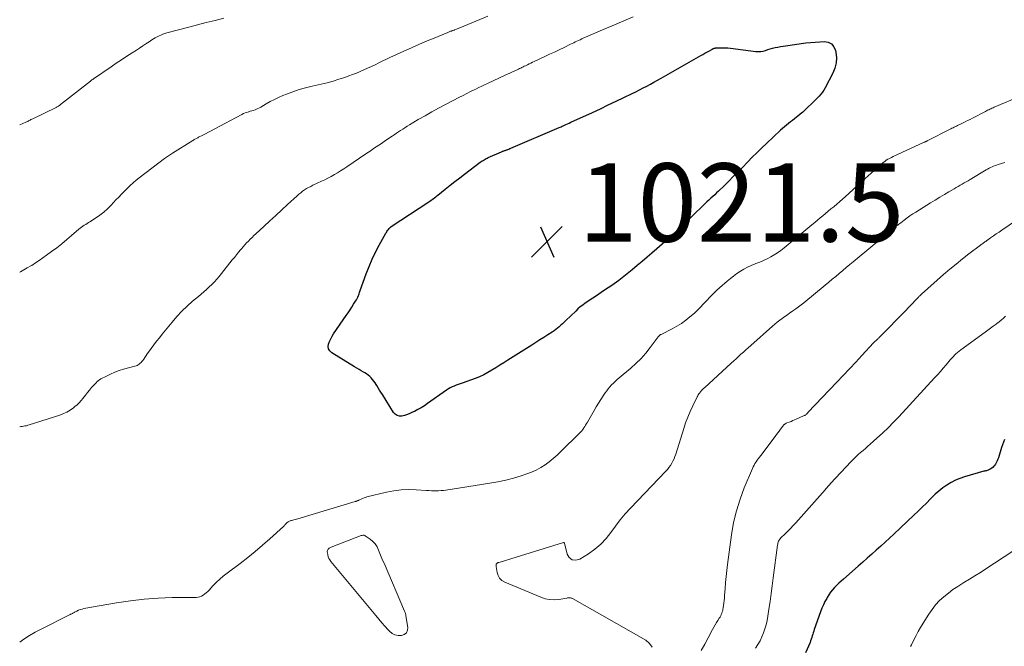
# Model space of a CAD drawing. Units: feet. Extents: x 1984999 to 1990031, y 570000 to 575010.
# Drawn here: x 1985000 to 1985252, y 572382 to 572542 of the extents above; entities that cross this region are included whole.
import ezdxf

# ---------------------------------------------------------------- set-up
doc = ezdxf.new("R2010")
doc.units = ezdxf.units.FT
doc.header["$LTSCALE"] = 100
doc.header["$MEASUREMENT"] = 0
for name, color, linetype, lineweight in [('CONTOUR INDEX', 32, 'Continuous', 25), ('CONTOUR INTERMEDIATE', 40, 'Continuous', 15), ('SPOT ELEVATION', 7, 'Continuous', 15)]:
    doc.layers.add(name, color=color, linetype=linetype, lineweight=lineweight)
doc.styles.add('slant', font='romans.shx', dxfattribs={"oblique": 14.999978})

# ---------------------------------------------------------------- blocks, each defined once
blk = doc.blocks.new('SPOT')
at = {"layer": 'SPOT ELEVATION', "lineweight": 25}
for p, q in [((-3.95, -3.95), (3.86, 3.85)), ((-1.67, 3.81), (1.74, -3.97))]:
    blk.add_line(p, q, dxfattribs=at)

msp = doc.modelspace()

# ---------------------------------------------------------------- linework, layer by layer
at = {"layer": 'CONTOUR INDEX', "flags": 128}
for points, elevation in [([(1985194.46, 572534.83), (1985195.12, 572534.94), (1985195.78, 572535.04), (1985200.97, 572535.74), (1985202.14, 572535.88), (1985203.31, 572535.99), (1985204.49, 572536.07), (1985205.67, 572536.11), (1985206.67, 572535.91), (1985207.5, 572535.5), (1985208.09, 572534.78), (1985208.51, 572533.86), (1985208.62, 572533.37), (1985208.76, 572531.98), (1985208.71, 572530.63), (1985208.38, 572529.31), (1985207.86, 572528.02), (1985205.9, 572524.3), (1985205.56, 572523.72), (1985205.2, 572523.17), (1985204.78, 572522.65), (1985204.34, 572522.16), (1985203.87, 572521.68), (1985203.4, 572521.21), (1985202.92, 572520.73), (1985202.44, 572520.26), (1985201.38, 572519.22), (1985200.77, 572518.64), (1985200.14, 572518.08), (1985199.49, 572517.53), (1985198.83, 572517), (1985198.53, 572516.77), (1985198.01, 572516.37), (1985197.5, 572515.96), (1985196.99, 572515.56), (1985196.48, 572515.15), (1985195.97, 572514.74), (1985195.48, 572514.31), (1985194.99, 572513.88), (1985194.51, 572513.44), (1985190.93, 572510.09), (1985189.69, 572508.91), (1985188.47, 572507.73), (1985187.26, 572506.53), (1985186.06, 572505.32), (1985184.72, 572503.94), (1985183.56, 572502.76), (1985182.39, 572501.59), (1985181.22, 572500.42), (1985180.04, 572499.26), (1985178.64, 572497.91), (1985178.15, 572497.44), (1985177.66, 572496.97), (1985177.16, 572496.51), (1985176.66, 572496.06), (1985176.15, 572495.6), (1985175.65, 572495.14), (1985175.15, 572494.68), (1985174.66, 572494.21), (1985167.26, 572487.03), (1985167.07, 572486.84), (1985166.87, 572486.66), (1985166.68, 572486.48), (1985166.48, 572486.3), (1985166.46, 572486.28), (1985166.27, 572486.11), (1985166.08, 572485.94), (1985165.89, 572485.78), (1985165.7, 572485.62), (1985165.5, 572485.46), (1985165.31, 572485.29), (1985165.12, 572485.13), (1985164.93, 572484.96), (1985162.85, 572483.13), (1985161.61, 572482.05), (1985160.37, 572480.98), (1985159.12, 572479.92), (1985157.87, 572478.86), (1985156.59, 572477.79), (1985154.87, 572476.41), (1985153.13, 572475.07), (1985151.34, 572473.79), (1985149.52, 572472.55), (1985147.14, 572470.99), (1985146.49, 572470.56), (1985145.84, 572470.12), (1985145.19, 572469.68), (1985144.54, 572469.24), (1985143.91, 572468.78), (1985143.29, 572468.3), (1985142.7, 572467.78), (1985142.13, 572467.25), (1985139.6, 572464.81), (1985139.19, 572464.41), (1985138.77, 572464.01), (1985138.35, 572463.62), (1985137.93, 572463.24), (1985137.49, 572462.87), (1985137.04, 572462.51), (1985136.58, 572462.18), (1985136.1, 572461.86), (1985135, 572461.18), (1985133.97, 572460.53), (1985132.93, 572459.88), (1985131.9, 572459.23), (1985130.87, 572458.57), (1985124.79, 572454.69), (1985123.78, 572454.04), (1985122.76, 572453.4), (1985121.74, 572452.76), (1985120.72, 572452.12), (1985119.68, 572451.52), (1985118.62, 572450.96), (1985117.53, 572450.48), (1985116.42, 572450.04), (1985113.1, 572448.84), (1985112.58, 572448.65), (1985112.06, 572448.47), (1985111.55, 572448.27), (1985111.04, 572448.08), (1985110.53, 572447.86), (1985110.04, 572447.63), (1985109.57, 572447.35), (1985109.11, 572447.05), (1985104.26, 572443.62), (1985103.44, 572443.07), (1985102.61, 572442.54), (1985101.76, 572442.06), (1985100.89, 572441.6), (1985100.43, 572441.38), (1985099.76, 572441.08), (1985099.09, 572440.81), (1985098.4, 572440.6), (1985097.69, 572440.42), (1985097.04, 572440.41), (1985096.45, 572440.54), (1985095.95, 572440.87), (1985095.51, 572441.35), (1985092.71, 572445.92), (1985092.35, 572446.5), (1985092, 572447.07), (1985091.64, 572447.65), (1985091.29, 572448.23), (1985091.13, 572448.49), (1985090.84, 572448.93), (1985090.53, 572449.36), (1985090.2, 572449.77), (1985089.85, 572450.16), (1985089.47, 572450.53), (1985089.07, 572450.87), (1985088.64, 572451.17), (1985088.19, 572451.45), (1985087.92, 572451.6), (1985087.32, 572451.94), (1985086.73, 572452.28), (1985086.14, 572452.63), (1985085.55, 572452.99), (1985079.75, 572456.61), (1985079.28, 572457.07), (1985078.97, 572457.58), (1985078.88, 572458.17), (1985078.94, 572458.81), (1985079.2, 572459.51), (1985079.5, 572460.18), (1985079.86, 572460.83), (1985080.25, 572461.45), (1985083.47, 572466.09), (1985083.95, 572466.8), (1985084.43, 572467.52), (1985084.9, 572468.25), (1985085.36, 572468.97), (1985085.84, 572469.75), (1985086.05, 572470.1), (1985086.24, 572470.46), (1985086.41, 572470.83), (1985086.57, 572471.2), (1985086.66, 572471.42), (1985086.76, 572471.69), (1985086.86, 572471.97), (1985086.96, 572472.24), (1985087.06, 572472.52), (1985088.58, 572476.73), (1985089.3, 572478.61), (1985090.09, 572480.47), (1985090.96, 572482.28), (1985091.89, 572484.07), (1985093.58, 572487.12), (1985093.72, 572487.36), (1985093.87, 572487.59), (1985094.03, 572487.81), (1985094.19, 572488.03), (1985094.42, 572488.31), (1985094.49, 572488.38), (1985094.55, 572488.45), (1985094.62, 572488.52), (1985094.69, 572488.58), (1985094.76, 572488.64), (1985094.84, 572488.7), (1985094.92, 572488.76), (1985094.99, 572488.81), (1985104.54, 572495.14), (1985104.85, 572495.35), (1985105.15, 572495.56), (1985105.45, 572495.77), (1985105.75, 572495.99), (1985106.05, 572496.21), (1985106.34, 572496.44), (1985106.63, 572496.67), (1985106.92, 572496.9), (1985108.78, 572498.4), (1985110, 572499.38), (1985111.23, 572500.34), (1985112.47, 572501.3), (1985113.72, 572502.24), (1985117.72, 572505.25), (1985117.96, 572505.42), (1985118.2, 572505.59), (1985118.45, 572505.75), (1985118.7, 572505.9), (1985118.96, 572506.05), (1985119.22, 572506.19), (1985119.48, 572506.32), (1985119.75, 572506.45), (1985123.14, 572507.95), (1985123.29, 572508.02), (1985123.45, 572508.08), (1985123.6, 572508.14), (1985123.76, 572508.19), (1985123.92, 572508.25), (1985124.08, 572508.3), (1985124.23, 572508.35), (1985124.39, 572508.41), (1985124.57, 572508.47), (1985124.81, 572508.56), (1985125.06, 572508.65), (1985125.3, 572508.74), (1985125.54, 572508.84), (1985137.87, 572514.12), (1985138.13, 572514.24), (1985138.4, 572514.35), (1985138.66, 572514.47), (1985138.92, 572514.58), (1985139.23, 572514.72), (1985139.64, 572514.9), (1985140.06, 572515.09), (1985140.47, 572515.28), (1985140.88, 572515.47), (1985146.41, 572518.02), (1985148.42, 572518.95), (1985150.43, 572519.9), (1985152.44, 572520.85), (1985154.44, 572521.82), (1985156.56, 572522.84), (1985157.5, 572523.3), (1985158.43, 572523.77), (1985159.36, 572524.25), (1985160.28, 572524.73), (1985161.2, 572525.23), (1985162.11, 572525.72), (1985163.03, 572526.23), (1985163.94, 572526.74), (1985174.12, 572532.52), (1985174.63, 572532.81), (1985175.14, 572533.1), (1985175.65, 572533.39), (1985176.16, 572533.68), (1985177.05, 572534.19), (1985177.11, 572534.22), (1985177.17, 572534.26), (1985177.24, 572534.29), (1985177.3, 572534.32), (1985177.37, 572534.35), (1985177.43, 572534.37), (1985177.5, 572534.39), (1985177.57, 572534.41), (1985177.65, 572534.42), (1985177.76, 572534.45), (1985177.87, 572534.46), (1985177.98, 572534.47), (1985178.09, 572534.48), (1985179.14, 572534.52), (1985179.77, 572534.53), (1985180.41, 572534.51), (1985181.04, 572534.47), (1985181.67, 572534.41), (1985188.2, 572533.57), (1985188.82, 572533.54), (1985189.44, 572533.56), (1985190.05, 572533.68), (1985190.65, 572533.85), (1985191.25, 572534.06), (1985191.85, 572534.25), (1985192.46, 572534.41), (1985193.08, 572534.56), (1985193.14, 572534.58), (1985193.8, 572534.71), (1985194.46, 572534.83)], 1020), ([(1985251.7, 572434.46), (1985251.44, 572433.77), (1985251.19, 572433.07), (1985250.96, 572432.36), (1985250.15, 572429.78), (1985250.02, 572429.39), (1985249.86, 572429), (1985249.69, 572428.63), (1985249.5, 572428.26), (1985249.44, 572428.14), (1985249.25, 572427.85), (1985249.04, 572427.58), (1985248.79, 572427.35), (1985248.51, 572427.14), (1985248.08, 572426.85), (1985247.9, 572426.74), (1985247.71, 572426.65), (1985247.51, 572426.58), (1985247.3, 572426.51), (1985247.09, 572426.46), (1985246.88, 572426.41), (1985246.67, 572426.35), (1985246.46, 572426.3), (1985241.53, 572424.88), (1985240.34, 572424.48), (1985239.18, 572424.01), (1985238.07, 572423.43), (1985237, 572422.78), (1985235.98, 572422.04), (1985234.98, 572421.27), (1985234.04, 572420.44), (1985233.13, 572419.57), (1985232.81, 572419.25), (1985231.77, 572418.19), (1985230.71, 572417.15), (1985229.64, 572416.11), (1985228.57, 572415.08), (1985223.48, 572410.27), (1985222.36, 572409.22), (1985221.24, 572408.18), (1985220.1, 572407.16), (1985218.96, 572406.14), (1985217.81, 572405.12), (1985216.65, 572404.11), (1985215.5, 572403.1), (1985214.35, 572402.09), (1985210.54, 572398.74), (1985209.96, 572398.22), (1985209.38, 572397.69), (1985208.82, 572397.14), (1985208.28, 572396.58), (1985207.76, 572396), (1985207.27, 572395.4), (1985206.83, 572394.76), (1985206.42, 572394.09), (1985206.27, 572393.83), (1985205.83, 572393), (1985205.42, 572392.16), (1985205.06, 572391.3), (1985204.72, 572390.43), (1985203.1, 572385.89), (1985202.96, 572385.48), (1985202.82, 572385.07), (1985202.7, 572384.65), (1985202.58, 572384.23), (1985202.45, 572383.82), (1985202.32, 572383.4), (1985202.17, 572383), (1985202.01, 572382.59), (1985200.9, 572379.95)], 1000)]:
    msp.add_lwpolyline(points, dxfattribs=dict(at, elevation=elevation))
at = {"layer": 'CONTOUR INTERMEDIATE', "flags": 128}
for points, elevation in [([(1985000, 572477.2), (1985000.19, 572477.3), (1985001.07, 572477.77), (1985001.95, 572478.26), (1985002.81, 572478.76), (1985003.07, 572478.92), (1985004.04, 572479.53), (1985005.01, 572480.15), (1985005.95, 572480.81), (1985006.88, 572481.49), (1985008.15, 572482.44), (1985009.46, 572483.44), (1985010.75, 572484.46), (1985012.02, 572485.5), (1985013.28, 572486.55), (1985015.13, 572488.13), (1985015.46, 572488.4), (1985015.8, 572488.66), (1985016.15, 572488.91), (1985016.51, 572489.15), (1985016.88, 572489.38), (1985017.24, 572489.61), (1985017.6, 572489.84), (1985017.96, 572490.08), (1985019.4, 572491.01), (1985020.46, 572491.74), (1985021.47, 572492.52), (1985022.42, 572493.38), (1985023.34, 572494.28), (1985024.61, 572495.63), (1985025.32, 572496.37), (1985026.04, 572497.12), (1985026.75, 572497.85), (1985027.47, 572498.59), (1985028.21, 572499.31), (1985028.97, 572500), (1985029.75, 572500.66), (1985030.56, 572501.3), (1985037.04, 572506.2), (1985037.28, 572506.38), (1985037.52, 572506.56), (1985037.77, 572506.73), (1985038.02, 572506.9), (1985038.27, 572507.07), (1985038.52, 572507.24), (1985038.77, 572507.4), (1985039.03, 572507.56), (1985044.26, 572510.83), (1985044.44, 572510.94), (1985044.62, 572511.05), (1985044.8, 572511.15), (1985044.99, 572511.25), (1985045.17, 572511.35), (1985045.36, 572511.45), (1985045.54, 572511.54), (1985045.73, 572511.64), (1985046.8, 572512.19), (1985047.53, 572512.56), (1985048.25, 572512.93), (1985048.97, 572513.31), (1985049.68, 572513.69), (1985056.8, 572517.49), (1985057.21, 572517.69), (1985057.62, 572517.87), (1985058.05, 572518.02), (1985058.48, 572518.15), (1985058.55, 572518.17), (1985058.95, 572518.29), (1985059.35, 572518.4), (1985059.75, 572518.53), (1985060.15, 572518.67), (1985060.53, 572518.82), (1985060.91, 572518.98), (1985061.29, 572519.17), (1985061.65, 572519.37), (1985062.99, 572520.18), (1985064.03, 572520.77), (1985065.09, 572521.33), (1985066.17, 572521.83), (1985067.28, 572522.31), (1985068.22, 572522.69), (1985069.82, 572523.29), (1985071.44, 572523.83), (1985073.08, 572524.3), (1985074.73, 572524.71), (1985077.02, 572525.22), (1985078.56, 572525.59), (1985080.09, 572526), (1985081.6, 572526.46), (1985083.1, 572526.96), (1985084.11, 572527.32), (1985085.09, 572527.68), (1985086.06, 572528.06), (1985087.03, 572528.46), (1985087.99, 572528.88), (1985088.94, 572529.32), (1985089.89, 572529.75), (1985090.84, 572530.2), (1985091.78, 572530.64), (1985094.8, 572532.08), (1985096.13, 572532.7), (1985097.45, 572533.32), (1985098.78, 572533.93), (1985100.12, 572534.53), (1985101.45, 572535.12), (1985102.8, 572535.69), (1985104.14, 572536.26), (1985105.5, 572536.82), (1985109.46, 572538.43), (1985109.63, 572538.5), (1985109.81, 572538.57), (1985109.98, 572538.65), (1985110.15, 572538.72), (1985110.24, 572538.75), (1985110.37, 572538.8), (1985110.5, 572538.85), (1985110.63, 572538.9), (1985110.76, 572538.94), (1985110.99, 572539.02), (1985111.01, 572539.03), (1985111.03, 572539.03), (1985111.04, 572539.04), (1985111.06, 572539.04), (1985111.14, 572539.07), (1985111.16, 572539.07), (1985111.18, 572539.08), (1985111.19, 572539.09), (1985111.21, 572539.09), (1985111.61, 572539.24), (1985111.82, 572539.33), (1985112.04, 572539.41), (1985112.25, 572539.5), (1985112.47, 572539.58), (1985119.7, 572542.56)], 1012), ([(1985000, 572437.67), (1985000.28, 572437.73), (1985000.63, 572437.79), (1985000.99, 572437.84), (1985001.35, 572437.89), (1985001.71, 572437.96), (1985002.06, 572438.05), (1985002.41, 572438.15), (1985010.29, 572440.68), (1985011.21, 572441.03), (1985012.09, 572441.44), (1985012.92, 572441.94), (1985013.72, 572442.51), (1985014.11, 572442.82), (1985014.67, 572443.3), (1985015.2, 572443.81), (1985015.7, 572444.36), (1985016.16, 572444.93), (1985016.79, 572445.76), (1985017.3, 572446.42), (1985017.83, 572447.07), (1985018.37, 572447.7), (1985018.93, 572448.31), (1985019.53, 572448.95), (1985019.81, 572449.22), (1985020.12, 572449.48), (1985020.44, 572449.7), (1985020.78, 572449.91), (1985022.16, 572450.64), (1985023.21, 572451.16), (1985024.29, 572451.63), (1985025.39, 572452.02), (1985026.52, 572452.36), (1985029.45, 572453.13), (1985029.75, 572453.23), (1985030.04, 572453.35), (1985030.32, 572453.51), (1985030.58, 572453.69), (1985030.82, 572453.89), (1985031.05, 572454.11), (1985031.26, 572454.35), (1985031.45, 572454.61), (1985031.7, 572454.97), (1985032, 572455.42), (1985032.31, 572455.86), (1985032.62, 572456.31), (1985032.94, 572456.75), (1985033.64, 572457.72), (1985034.32, 572458.63), (1985035, 572459.54), (1985035.7, 572460.44), (1985036.42, 572461.33), (1985038.96, 572464.43), (1985040.18, 572465.85), (1985041.46, 572467.21), (1985042.81, 572468.51), (1985044.21, 572469.75), (1985045.67, 572470.98), (1985046.38, 572471.57), (1985047.08, 572472.18), (1985047.77, 572472.79), (1985048.46, 572473.41), (1985049.14, 572474.05), (1985049.78, 572474.7), (1985050.4, 572475.39), (1985050.99, 572476.1), (1985054.35, 572480.32), (1985054.87, 572480.97), (1985055.4, 572481.62), (1985055.93, 572482.26), (1985056.46, 572482.9), (1985056.67, 572483.16), (1985057.1, 572483.67), (1985057.54, 572484.17), (1985058, 572484.66), (1985058.46, 572485.14), (1985058.93, 572485.61), (1985059.4, 572486.08), (1985059.88, 572486.54), (1985060.37, 572486.99), (1985062.42, 572488.89), (1985063.93, 572490.29), (1985065.45, 572491.68), (1985066.97, 572493.08), (1985068.49, 572494.47), (1985070.93, 572496.7), (1985071.38, 572497.1), (1985071.85, 572497.48), (1985072.33, 572497.84), (1985072.82, 572498.19), (1985073.33, 572498.52), (1985073.84, 572498.83), (1985074.38, 572499.11), (1985074.92, 572499.38), (1985077.12, 572500.4), (1985077.96, 572500.8), (1985078.79, 572501.21), (1985079.62, 572501.65), (1985080.44, 572502.1), (1985081.25, 572502.57), (1985082.04, 572503.05), (1985082.83, 572503.56), (1985083.61, 572504.07), (1985088.47, 572507.4), (1985089.13, 572507.85), (1985089.8, 572508.3), (1985090.47, 572508.75), (1985091.13, 572509.2), (1985091.8, 572509.64), (1985092.47, 572510.09), (1985093.13, 572510.54), (1985093.8, 572510.99), (1985095.21, 572511.94), (1985095.75, 572512.31), (1985096.29, 572512.67), (1985096.84, 572513.04), (1985097.38, 572513.4), (1985097.93, 572513.75), (1985098.48, 572514.1), (1985099.04, 572514.45), (1985099.6, 572514.79), (1985101.88, 572516.15), (1985103.6, 572517.15), (1985105.32, 572518.13), (1985107.06, 572519.08), (1985108.81, 572520.01), (1985112.39, 572521.88), (1985113.34, 572522.36), (1985114.28, 572522.84), (1985115.24, 572523.31), (1985116.19, 572523.77), (1985116.63, 572523.98), (1985117.37, 572524.33), (1985118.11, 572524.68), (1985118.85, 572525.03), (1985119.59, 572525.37), (1985124.1, 572527.48), (1985124.71, 572527.77), (1985125.32, 572528.05), (1985125.93, 572528.34), (1985126.55, 572528.62), (1985127.16, 572528.9), (1985127.46, 572529.05), (1985127.77, 572529.19), (1985128.07, 572529.34), (1985128.38, 572529.49), (1985128.68, 572529.64), (1985128.98, 572529.79), (1985129.29, 572529.94), (1985129.59, 572530.09), (1985129.82, 572530.2), (1985130.24, 572530.4), (1985130.66, 572530.61), (1985131.08, 572530.81), (1985131.5, 572531), (1985134.22, 572532.27), (1985135.46, 572532.85), (1985136.7, 572533.43), (1985137.93, 572534.02), (1985139.16, 572534.62), (1985140.8, 572535.42), (1985141.21, 572535.61), (1985141.62, 572535.81), (1985142.02, 572536), (1985142.43, 572536.2), (1985142.84, 572536.39), (1985143.25, 572536.58), (1985143.66, 572536.77), (1985144.07, 572536.95), (1985149.6, 572539.36), (1985151.4, 572540.14), (1985153.2, 572540.91), (1985155.01, 572541.67), (1985156.81, 572542.43)], 1016), ([(1985000, 572514.81), (1985001.61, 572515.52), (1985001.82, 572515.62), (1985002.04, 572515.72), (1985002.25, 572515.83), (1985002.47, 572515.94), (1985002.68, 572516.05), (1985002.89, 572516.16), (1985003.11, 572516.26), (1985003.32, 572516.37), (1985009.29, 572519.28), (1985009.44, 572519.36), (1985009.59, 572519.44), (1985009.74, 572519.52), (1985009.89, 572519.61), (1985010.03, 572519.71), (1985010.17, 572519.8), (1985010.31, 572519.9), (1985010.45, 572520.01), (1985018.1, 572526), (1985018.19, 572526.07), (1985018.29, 572526.15), (1985018.39, 572526.22), (1985018.48, 572526.3), (1985018.58, 572526.37), (1985018.68, 572526.44), (1985018.78, 572526.51), (1985018.88, 572526.58), (1985023.36, 572529.66), (1985024.69, 572530.57), (1985026.03, 572531.47), (1985027.38, 572532.35), (1985028.74, 572533.23), (1985029.84, 572533.93), (1985030.65, 572534.45), (1985031.45, 572534.98), (1985032.26, 572535.5), (1985033.06, 572536.03), (1985033.77, 572536.51), (1985034.22, 572536.79), (1985034.67, 572537.07), (1985035.14, 572537.32), (1985035.61, 572537.56), (1985036.09, 572537.78), (1985036.58, 572537.98), (1985037.08, 572538.15), (1985037.59, 572538.31), (1985043.22, 572539.82), (1985045.46, 572540.41), (1985047.7, 572540.98), (1985049.95, 572541.52), (1985052.2, 572542.05)], 1008), ([(1985255.97, 572522.2), (1985249.08, 572519.3), (1985248.8, 572519.18), (1985248.52, 572519.06), (1985248.24, 572518.93), (1985247.96, 572518.8), (1985247.68, 572518.67), (1985247.41, 572518.54), (1985247.13, 572518.41), (1985246.86, 572518.27), (1985243.57, 572516.55), (1985242.93, 572516.23), (1985242.3, 572515.9), (1985241.66, 572515.59), (1985241.03, 572515.27), (1985240.33, 572514.93), (1985240.04, 572514.79), (1985239.75, 572514.65), (1985239.46, 572514.51), (1985239.17, 572514.37), (1985238.88, 572514.23), (1985238.59, 572514.09), (1985238.3, 572513.94), (1985238.01, 572513.8), (1985231.93, 572510.73), (1985231.85, 572510.68), (1985231.76, 572510.64), (1985231.67, 572510.59), (1985231.58, 572510.55), (1985231.49, 572510.51), (1985231.4, 572510.47), (1985231.32, 572510.43), (1985231.23, 572510.38), (1985223.24, 572506.7), (1985222.8, 572506.49), (1985222.36, 572506.26), (1985221.94, 572506.02), (1985221.52, 572505.77), (1985221.11, 572505.49), (1985220.72, 572505.21), (1985220.34, 572504.9), (1985219.97, 572504.58), (1985219.18, 572503.86), (1985218.42, 572503.17), (1985217.66, 572502.48), (1985216.91, 572501.79), (1985216.15, 572501.1), (1985211.04, 572496.46), (1985210.33, 572495.83), (1985209.61, 572495.2), (1985208.88, 572494.58), (1985208.15, 572493.97), (1985208.06, 572493.9), (1985207.36, 572493.33), (1985206.67, 572492.76), (1985205.98, 572492.18), (1985205.28, 572491.61), (1985204.59, 572491.03), (1985203.9, 572490.46), (1985203.21, 572489.88), (1985202.52, 572489.31), (1985195.4, 572483.39), (1985194.59, 572482.75), (1985193.74, 572482.15), (1985192.87, 572481.6), (1985191.96, 572481.09), (1985191.04, 572480.62), (1985190.1, 572480.17), (1985189.15, 572479.76), (1985188.18, 572479.37), (1985187.98, 572479.29), (1985187.01, 572478.88), (1985186.05, 572478.44), (1985185.12, 572477.94), (1985184.21, 572477.4), (1985183.34, 572476.82), (1985182.48, 572476.2), (1985181.65, 572475.55), (1985180.84, 572474.87), (1985178.91, 572473.18), (1985178.22, 572472.56), (1985177.54, 572471.93), (1985176.88, 572471.29), (1985176.23, 572470.63), (1985175.77, 572470.15), (1985175.36, 572469.73), (1985174.96, 572469.29), (1985174.57, 572468.85), (1985174.18, 572468.41), (1985173.78, 572467.97), (1985173.37, 572467.55), (1985172.94, 572467.14), (1985172.5, 572466.75), (1985171.32, 572465.75), (1985170.25, 572464.9), (1985169.14, 572464.11), (1985167.99, 572463.4), (1985166.79, 572462.74), (1985163.93, 572461.29), (1985163.83, 572461.22), (1985163.72, 572461.16), (1985163.63, 572461.08), (1985163.54, 572461), (1985163.45, 572460.91), (1985163.37, 572460.82), (1985163.29, 572460.72), (1985163.21, 572460.63), (1985161.17, 572457.9), (1985160.02, 572456.48), (1985158.82, 572455.12), (1985157.52, 572453.85), (1985156.17, 572452.63), (1985153.22, 572450.16), (1985152.73, 572449.73), (1985152.24, 572449.29), (1985151.77, 572448.84), (1985151.31, 572448.38), (1985150.87, 572447.89), (1985150.45, 572447.39), (1985150.05, 572446.88), (1985149.68, 572446.34), (1985149.17, 572445.58), (1985148.56, 572444.65), (1985147.96, 572443.71), (1985147.38, 572442.77), (1985146.81, 572441.81), (1985145.1, 572438.88), (1985144.88, 572438.5), (1985144.66, 572438.13), (1985144.43, 572437.76), (1985144.2, 572437.38), (1985143.96, 572437.02), (1985143.7, 572436.67), (1985143.42, 572436.35), (1985143.12, 572436.03), (1985138.34, 572431.35), (1985137.37, 572430.45), (1985136.38, 572429.58), (1985135.34, 572428.76), (1985134.28, 572427.97), (1985133.17, 572427.26), (1985132.02, 572426.62), (1985130.82, 572426.09), (1985129.59, 572425.62), (1985128.19, 572425.17), (1985126.22, 572424.58), (1985124.23, 572424.05), (1985122.22, 572423.62), (1985120.2, 572423.26), (1985108.92, 572421.5), (1985108.31, 572421.42), (1985107.69, 572421.36), (1985107.08, 572421.32), (1985106.46, 572421.31), (1985105.84, 572421.32), (1985105.22, 572421.33), (1985104.6, 572421.36), (1985103.98, 572421.4), (1985101.36, 572421.6), (1985099.44, 572421.66), (1985097.53, 572421.6), (1985095.63, 572421.35), (1985093.74, 572420.98), (1985088.77, 572419.76), (1985088.38, 572419.65), (1985088.01, 572419.53), (1985087.64, 572419.38), (1985087.28, 572419.22), (1985086.82, 572418.99), (1985086.69, 572418.93), (1985086.56, 572418.87), (1985086.43, 572418.81), (1985086.3, 572418.75), (1985086.17, 572418.69), (1985086.04, 572418.64), (1985085.91, 572418.59), (1985085.77, 572418.55), (1985071.07, 572414.16), (1985070.75, 572414.07), (1985070.43, 572413.98), (1985070.11, 572413.9), (1985069.79, 572413.83), (1985069.51, 572413.76), (1985069.33, 572413.72), (1985069.15, 572413.66), (1985068.98, 572413.59), (1985068.82, 572413.51), (1985068.66, 572413.42), (1985068.51, 572413.31), (1985068.37, 572413.2), (1985068.24, 572413.07), (1985068.12, 572412.94), (1985068.04, 572412.85), (1985067.95, 572412.76), (1985067.87, 572412.67), (1985067.78, 572412.58), (1985067.7, 572412.5), (1985067.61, 572412.41), (1985067.53, 572412.32), (1985067.44, 572412.24), (1985063.95, 572409.09), (1985062.1, 572407.45), (1985060.22, 572405.85), (1985058.29, 572404.3), (1985056.34, 572402.78), (1985053, 572400.26), (1985052.05, 572399.5), (1985051.13, 572398.71), (1985050.25, 572397.88), (1985049.39, 572397.02), (1985048.39, 572395.97), (1985048.05, 572395.62), (1985047.68, 572395.29), (1985047.31, 572394.98), (1985046.91, 572394.68), (1985046.5, 572394.43), (1985046.07, 572394.25), (1985045.6, 572394.14), (1985045.13, 572394.09), (1985038.96, 572394.03), (1985035.4, 572393.91), (1985031.84, 572393.66), (1985028.31, 572393.24), (1985024.78, 572392.7), (1985016.41, 572391.21), (1985015.94, 572391.11), (1985015.49, 572390.97), (1985015.04, 572390.8), (1985014.61, 572390.6), (1985014.05, 572390.31), (1985013.9, 572390.23), (1985013.75, 572390.15), (1985013.61, 572390.08), (1985013.46, 572390), (1985013.31, 572389.92), (1985013.16, 572389.84), (1985013.01, 572389.77), (1985012.86, 572389.69), (1985005.5, 572386), (1985003.98, 572385.19), (1985002.49, 572384.32), (1985001.05, 572383.37), (1985000, 572382.62)], 1016), ([(1985251.82, 572505.21), (1985250.1, 572504.68), (1985249.71, 572504.55), (1985249.31, 572504.41), (1985248.93, 572504.25), (1985248.54, 572504.09), (1985248.16, 572503.92), (1985247.79, 572503.73), (1985247.42, 572503.54), (1985247.06, 572503.33), (1985242.93, 572500.86), (1985242.43, 572500.56), (1985241.92, 572500.26), (1985241.42, 572499.97), (1985240.91, 572499.67), (1985240.4, 572499.38), (1985239.9, 572499.09), (1985239.39, 572498.8), (1985238.88, 572498.5), (1985237.53, 572497.72), (1985236.35, 572497.03), (1985235.17, 572496.33), (1985234, 572495.62), (1985232.83, 572494.9), (1985229.04, 572492.53), (1985228.28, 572492.05), (1985227.54, 572491.55), (1985226.81, 572491.04), (1985226.09, 572490.51), (1985225.2, 572489.83), (1985224.94, 572489.63), (1985224.68, 572489.42), (1985224.42, 572489.21), (1985224.16, 572489), (1985223.9, 572488.78), (1985223.65, 572488.56), (1985223.39, 572488.35), (1985223.13, 572488.14), (1985213.07, 572479.86), (1985212.16, 572479.12), (1985211.27, 572478.37), (1985210.37, 572477.62), (1985209.48, 572476.86), (1985208.58, 572476.11), (1985207.69, 572475.36), (1985206.79, 572474.61), (1985205.88, 572473.86), (1985200.45, 572469.39), (1985199.77, 572468.85), (1985199.08, 572468.32), (1985198.38, 572467.8), (1985197.66, 572467.3), (1985197.56, 572467.23), (1985196.89, 572466.77), (1985196.23, 572466.31), (1985195.57, 572465.85), (1985194.92, 572465.38), (1985194.27, 572464.9), (1985193.63, 572464.41), (1985193.01, 572463.9), (1985192.4, 572463.38), (1985186.85, 572458.45), (1985186.22, 572457.89), (1985185.6, 572457.33), (1985184.98, 572456.77), (1985184.36, 572456.2), (1985183.74, 572455.63), (1985183.13, 572455.07), (1985182.51, 572454.5), (1985181.89, 572453.94), (1985175.01, 572447.66), (1985174.84, 572447.51), (1985174.69, 572447.36), (1985174.53, 572447.2), (1985174.38, 572447.04), (1985174.36, 572447.02), (1985174.22, 572446.87), (1985174.09, 572446.71), (1985173.96, 572446.55), (1985173.84, 572446.39), (1985173.76, 572446.29), (1985173.61, 572446.07), (1985173.46, 572445.84), (1985173.33, 572445.61), (1985173.2, 572445.37), (1985172.05, 572443.03), (1985171.39, 572441.61), (1985170.77, 572440.16), (1985170.22, 572438.69), (1985169.72, 572437.21), (1985167.69, 572430.68), (1985167.48, 572430.08), (1985167.25, 572429.48), (1985166.97, 572428.91), (1985166.67, 572428.34), (1985166.33, 572427.8), (1985165.96, 572427.27), (1985165.56, 572426.78), (1985165.14, 572426.3), (1985156.12, 572416.9), (1985154.77, 572415.42), (1985153.48, 572413.9), (1985152.26, 572412.32), (1985151.09, 572410.69), (1985149.87, 572409.12), (1985148.54, 572407.67), (1985147.05, 572406.39), (1985145.43, 572405.23), (1985143.2, 572403.82), (1985142.13, 572403.56), (1985141.21, 572403.65), (1985140.49, 572404.24), (1985139.92, 572405.16), (1985139.27, 572407.92), (1985139.23, 572408), (1985139.18, 572408.06), (1985139.1, 572408.08), (1985139.01, 572408.07), (1985125.56, 572403.91), (1985125.01, 572403.75), (1985124.47, 572403.58), (1985123.92, 572403.43), (1985123.38, 572403.28), (1985122.46, 572403.03), (1985122.37, 572403), (1985122.28, 572402.97), (1985122.2, 572402.93), (1985122.11, 572402.9), (1985122.04, 572402.85), (1985121.97, 572402.79), (1985121.92, 572402.72), (1985121.87, 572402.64), (1985121.83, 572402.54), (1985121.79, 572402.4), (1985121.76, 572402.26), (1985121.76, 572402.12), (1985121.77, 572401.97), (1985122.01, 572400.48), (1985122.27, 572399.68), (1985122.67, 572398.98), (1985123.25, 572398.44), (1985123.97, 572397.99), (1985133.17, 572394.12), (1985134.31, 572393.75), (1985135.46, 572393.52), (1985136.64, 572393.48), (1985137.83, 572393.57), (1985139.86, 572393.91), (1985140.05, 572393.94), (1985140.24, 572393.95), (1985140.43, 572393.96), (1985140.62, 572393.96), (1985140.81, 572393.95), (1985140.99, 572393.91), (1985141.16, 572393.85), (1985141.33, 572393.77), (1985160.07, 572383.15), (1985161.02, 572382.3), (1985161.66, 572381.33)], 1012), ([(1985256.39, 572491.56), (1985251.06, 572487.94), (1985250.34, 572487.44), (1985249.61, 572486.94), (1985248.89, 572486.44), (1985248.17, 572485.93), (1985247.13, 572485.19), (1985246.94, 572485.05), (1985246.74, 572484.91), (1985246.54, 572484.77), (1985246.34, 572484.64), (1985246.15, 572484.5), (1985245.95, 572484.36), (1985245.76, 572484.22), (1985245.56, 572484.07), (1985242.61, 572481.85), (1985240.96, 572480.57), (1985239.33, 572479.26), (1985237.73, 572477.92), (1985236.15, 572476.55), (1985230.49, 572471.53), (1985230.38, 572471.43), (1985230.28, 572471.33), (1985230.17, 572471.24), (1985230.07, 572471.14), (1985229.97, 572471.03), (1985229.87, 572470.93), (1985229.77, 572470.83), (1985229.67, 572470.73), (1985227.45, 572468.42), (1985226.24, 572467.16), (1985225.03, 572465.91), (1985223.81, 572464.66), (1985222.59, 572463.41), (1985219.6, 572460.37), (1985219.49, 572460.26), (1985219.38, 572460.16), (1985219.27, 572460.05), (1985219.15, 572459.95), (1985219.03, 572459.85), (1985218.92, 572459.75), (1985218.81, 572459.65), (1985218.7, 572459.56), (1985218.59, 572459.46), (1985218.49, 572459.36), (1985218.38, 572459.26), (1985218.28, 572459.15), (1985215.3, 572455.92), (1985213.7, 572454.2), (1985212.1, 572452.48), (1985210.49, 572450.78), (1985208.88, 572449.07), (1985201.49, 572441.29), (1985201.44, 572441.24), (1985201.39, 572441.18), (1985201.34, 572441.13), (1985201.28, 572441.08), (1985201.23, 572441.02), (1985201.17, 572440.97), (1985201.11, 572440.92), (1985201.06, 572440.88), (1985200.92, 572440.77), (1985200.78, 572440.68), (1985200.65, 572440.59), (1985200.5, 572440.52), (1985200.36, 572440.45), (1985198.5, 572439.62), (1985198.05, 572439.43), (1985197.61, 572439.25), (1985197.16, 572439.07), (1985196.71, 572438.9), (1985196.08, 572438.67), (1985195.95, 572438.61), (1985195.82, 572438.55), (1985195.7, 572438.47), (1985195.58, 572438.38), (1985195.47, 572438.3), (1985195.42, 572438.25), (1985195.36, 572438.2), (1985195.31, 572438.14), (1985195.26, 572438.09), (1985195.21, 572438.03), (1985195.17, 572437.97), (1985195.12, 572437.91), (1985195.08, 572437.85), (1985194.49, 572437.05), (1985194.16, 572436.6), (1985193.82, 572436.14), (1985193.48, 572435.69), (1985193.14, 572435.23), (1985189.4, 572430.33), (1985189.1, 572429.93), (1985188.8, 572429.53), (1985188.51, 572429.13), (1985188.23, 572428.73), (1985187.95, 572428.31), (1985187.7, 572427.89), (1985187.48, 572427.45), (1985187.27, 572427), (1985185.22, 572422.12), (1985184.12, 572419.19), (1985183.18, 572416.22), (1985182.49, 572413.18), (1985181.95, 572410.1), (1985180.93, 572402.46), (1985180.74, 572400.93), (1985180.57, 572399.4), (1985180.43, 572397.87), (1985180.31, 572396.34), (1985180.18, 572394.56), (1985180.13, 572393.92), (1985180.07, 572393.27), (1985179.99, 572392.63), (1985179.91, 572391.98), (1985179.83, 572391.41), (1985179.76, 572391.06), (1985179.69, 572390.71), (1985179.59, 572390.37), (1985179.47, 572390.03), (1985179.33, 572389.7), (1985179.18, 572389.38), (1985179.01, 572389.07), (1985178.82, 572388.76), (1985178.47, 572388.21), (1985178.11, 572387.63), (1985177.76, 572387.04), (1985177.42, 572386.45), (1985177.09, 572385.85), (1985175.98, 572383.76), (1985175.09, 572382.12), (1985174.18, 572380.49)], 1008), ([(1985251.96, 572465.94), (1985251.43, 572465.45), (1985250.9, 572464.96), (1985250.34, 572464.5), (1985249.77, 572464.05), (1985249.56, 572463.88), (1985248.87, 572463.37), (1985248.18, 572462.85), (1985247.48, 572462.35), (1985246.79, 572461.84), (1985240.53, 572457.34), (1985240.11, 572457.02), (1985239.7, 572456.68), (1985239.31, 572456.32), (1985238.93, 572455.95), (1985238.57, 572455.56), (1985238.21, 572455.16), (1985237.86, 572454.76), (1985237.51, 572454.36), (1985236.78, 572453.48), (1985236.07, 572452.63), (1985235.34, 572451.8), (1985234.61, 572450.97), (1985233.86, 572450.15), (1985224.68, 572440.23), (1985223.34, 572438.82), (1985221.96, 572437.43), (1985220.55, 572436.08), (1985219.11, 572434.76), (1985217.41, 572433.26), (1985216.79, 572432.71), (1985216.18, 572432.17), (1985215.56, 572431.64), (1985214.93, 572431.1), (1985214.32, 572430.56), (1985213.72, 572430.01), (1985213.14, 572429.43), (1985212.57, 572428.84), (1985207.29, 572423.16), (1985207.11, 572422.97), (1985206.94, 572422.78), (1985206.76, 572422.59), (1985206.59, 572422.39), (1985206.42, 572422.2), (1985206.25, 572422), (1985206.08, 572421.81), (1985205.91, 572421.61), (1985198.4, 572413.17), (1985197.73, 572412.43), (1985197.05, 572411.71), (1985196.35, 572411), (1985195.64, 572410.3), (1985194.58, 572409.28), (1985194.41, 572409.09), (1985194.25, 572408.89), (1985194.11, 572408.68), (1985193.99, 572408.45), (1985193.9, 572408.21), (1985193.81, 572407.96), (1985193.76, 572407.71), (1985193.71, 572407.46), (1985192.62, 572399.06), (1985192.35, 572397.06), (1985192.08, 572395.06), (1985191.8, 572393.07), (1985191.52, 572391.07), (1985191.26, 572389.28), (1985191.06, 572388.19), (1985190.82, 572387.11), (1985190.5, 572386.05), (1985190.14, 572385.01), (1985189.7, 572383.99), (1985189.23, 572382.99), (1985188.69, 572382.03), (1985188.11, 572381.08)], 1004), ([(1985263.23, 572412.02), (1985246.98, 572401.38), (1985245.59, 572400.48), (1985244.18, 572399.6), (1985242.77, 572398.73), (1985241.34, 572397.88), (1985241.04, 572397.7), (1985239.79, 572396.91), (1985238.56, 572396.08), (1985237.38, 572395.19), (1985236.22, 572394.26), (1985235.14, 572393.25), (1985234.13, 572392.19), (1985233.22, 572391.03), (1985232.38, 572389.82), (1985230.91, 572387.46), (1985230.29, 572386.43), (1985229.69, 572385.39), (1985229.13, 572384.33), (1985228.59, 572383.25), (1985227.95, 572381.93), (1985227.74, 572381.51)], 996)]:
    msp.add_lwpolyline(points, dxfattribs=dict(at, elevation=elevation))
at = {"layer": 'CONTOUR INTERMEDIATE', "elevation": 1012, "flags": 128}
msp.add_lwpolyline([(1985098.6, 572389.95), (1985098.5, 572390.25), (1985098.39, 572390.55), (1985093.12, 572402.8), (1985092.76, 572403.64), (1985092.41, 572404.49), (1985092.07, 572405.34), (1985091.74, 572406.19), (1985091.34, 572406.99), (1985090.87, 572407.73), (1985090.26, 572408.37), (1985089.58, 572408.95), (1985088.32, 572409.83), (1985088.19, 572409.9), (1985088.06, 572409.95), (1985087.92, 572409.96), (1985087.78, 572409.96), (1985087.52, 572409.93), (1985087.51, 572409.93), (1985087.49, 572409.93), (1985087.47, 572409.92), (1985087.45, 572409.91), (1985087.38, 572409.89), (1985087.37, 572409.88), (1985087.35, 572409.87), (1985087.33, 572409.87), (1985087.31, 572409.86), (1985080.02, 572407.12), (1985079.84, 572407.04), (1985079.65, 572406.96), (1985079.48, 572406.87), (1985079.3, 572406.77), (1985079.14, 572406.66), (1985079, 572406.54), (1985078.88, 572406.39), (1985078.77, 572406.23), (1985078.76, 572406.21), (1985078.68, 572406.03), (1985078.63, 572405.84), (1985078.62, 572405.65), (1985078.64, 572405.45), (1985078.74, 572404.93), (1985078.87, 572404.48), (1985079.03, 572404.05), (1985079.26, 572403.66), (1985079.53, 572403.28), (1985091.01, 572389.42), (1985091.78, 572388.5), (1985092.56, 572387.6), (1985093.35, 572386.7), (1985094.16, 572385.82), (1985094.52, 572385.42), (1985095.2, 572384.88), (1985095.93, 572384.49), (1985096.75, 572384.33), (1985097.61, 572384.33), (1985098.31, 572384.62), (1985098.83, 572385.05), (1985099.09, 572385.68), (1985099.17, 572386.43), (1985098.73, 572389.34), (1985098.67, 572389.65)], close=True, dxfattribs=at)

# ---------------------------------------------------------------- block references
at = {"layer": 'SPOT ELEVATION'}
msp.add_blockref('SPOT', (1985134.81, 572484.99, 1021.52), dxfattribs=at)

# ---------------------------------------------------------------- texts
at = {"layer": 'SPOT ELEVATION', "style": 'slant', "oblique": 15}
msp.add_text('1021.5', height=20, dxfattribs=at).set_placement((1985142.81, 572484.99, 1021.52))

doc.saveas('drawing.dxf')
